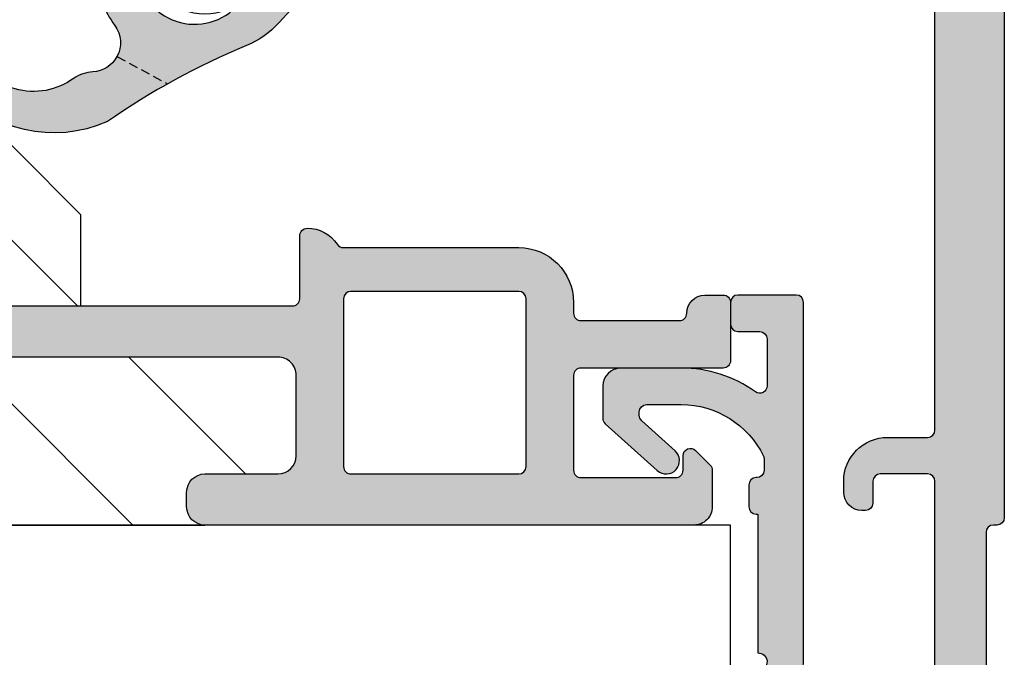
# Model space of a CAD drawing. Units: millimetres. Extents: x -398 to 660, y -749 to 44.
# Drawn here: x 421 to 448, y -347 to -329 of the extents above; entities that cross this region are included whole.
import ezdxf

# ---------------------------------------------------------------- set-up
doc = ezdxf.new("R2010")
doc.units = ezdxf.units.MM
doc.header["$LTSCALE"] = 0.5
doc.linetypes.add('DASHED', pattern=[0.75, 0.5, -0.25])
doc.layers.add('1', color=7, linetype='Continuous')
doc.layers.add('SKR', color=6, linetype='Continuous')
doc.layers.add('hjælpelinie', color=5, linetype='Continuous', plot=False)

# ---------------------------------------------------------------- blocks, each defined once
blk = doc.blocks.new('CBF1011')
at = {"layer": 'SKR'}
h = blk.add_hatch(color=9, dxfattribs=at)
h.dxf.hatch_style = 1
edge = h.paths.add_edge_path()
edge.add_line((10.10000022314625, 6.729999877898365), (12.10000022556096, 6.729999877898365))
edge.add_arc((12.10000022556096, 6.229999877898365), 0.5, 0, 90, ccw=False)
edge.add_line((12.60000022556096, 6.229999877898365), (12.60000022556096, 4.029999877893545))
edge.add_arc((12.10000022556227, 4.029999877894511), 0.4999999999986926, 269.99999999985016, 359.99999999988927, ccw=False)
edge.add_line((12.10000022556096, 3.529999877895818), (1.600000223146708, 3.529999877897637))
edge.add_arc((1.600000223146083, 1.929999877898126), 1.599999999999511, 89.9999999999776, 180.0000000000143)
edge.add_line((2.231465714430669e-07, 1.929999877897728), (2.231463440693915e-07, 0.9299998778977283))
edge.add_arc((0.7000002231463895, 0.9299998778977283), 0.7000000000000455, 180, 360)
edge.add_line((1.400000223146435, 0.9299998778977283), (1.400000223146435, 1.929999877897728))
edge.add_arc((1.600000223146253, 1.929999877897728), 0.1999999999998181, 89.99999999993491, 180, ccw=False)
edge.add_line((1.60000022314648, 2.129999877897546), (12.50000022556105, 2.129999877897546))
edge.add_arc((12.50000022556128, 1.929999877897728), 0.1999999999998181, 0, 90.00000000006509, ccw=False)
edge.add_line((12.7000002255611, 1.929999877897728), (12.7000002255611, 0.1999998778990744))
edge.add_arc((12.90000022556103, 0.1999998778987333), 0.1999999999999318, 179.9999999999023, 270.0000000000326)
edge.add_arc((12.9000002255393, 0.9999998778870349), 0.9999999999882334, 270.0000000012515, 326.0593851745263)
edge.add_arc((13.89554027997612, 0.329999877898743), 0.2000000000002583, 90.00000000006918, 146.0593851732801, ccw=False)
edge.add_line((13.89554027997588, 0.5299998778990016), (18.70000022556178, 0.5299998778990016))
edge.add_arc((18.70000022556178, 2.029999877899002), 1.5, 270, 360)
edge.add_line((20.20000022556178, 2.029999877899002), (20.20000022556178, 2.329999877900548))
edge.add_arc((20.40000022556166, 2.329999877900946), 0.1999999999998749, 90.00000000001631, 180.000000000114, ccw=False)
edge.add_line((20.4000002255616, 2.529999877900821), (23.10000022314603, 2.529999877900821))
edge.add_arc((23.10000022314443, 2.329999877899411), 0.2000000000014097, -5.862261787115131e-10, 89.99999999954412, ccw=False)
edge.add_arc((23.80000022314584, 2.329999877897365), 0.5, 180, 270)
edge.add_line((23.80000022314584, 1.829999877897365), (24.30000022314607, 1.829999877897365))
edge.add_arc((24.30000022314624, 2.029999877897239), 0.1999999999998749, 269.9999999999511, 359.9999999999837)
edge.add_line((24.50000022314612, 2.029999877897183), (24.50000022314612, 3.629999877901184))
edge.add_arc((24.3000002231463, 3.629999877901184), 0.1999999999998181, 0, 90.00000000006513)
edge.add_line((24.30000022314607, 3.829999877901002), (20.40000022556137, 3.829999877901002))
edge.add_arc((20.40000022556143, 4.029999877901105), 0.2000000000001023, 179.9999999999511, 269.99999999998374, ccw=False)
edge.add_line((20.20000022556133, 4.029999877901275), (20.20000022556087, 6.629999877901184))
edge.add_arc((20.40000022556069, 6.629999877901184), 0.1999999999998181, 89.99999999993491, 180, ccw=False)
edge.add_line((20.40000022556092, 6.829999877901002), (23.00000022314612, 6.829999877901002))
edge.add_arc((23.0000002231464, 6.629999877901241), 0.1999999999997613, -1.63140612130519e-11, 90.00000000008151, ccw=False)
edge.add_line((23.20000022314616, 6.629999877901184), (23.20000022314616, 6.229999877901548))
edge.add_arc((23.40000022314625, 6.229999877901534), 0.2000000000000881, 179.9999999999959, 314.9999999999482)
edge.add_line((23.5414215793835, 6.088578521664033), (23.94142157938359, 6.488578521663669))
edge.add_arc((23.80000022314566, 6.629999877901014), 0.2000000000004618, 315.000000000118, 360.0000000000489)
edge.add_line((24.00000022314612, 6.629999877901184), (24.00000022314612, 7.629999877901184))
edge.add_arc((23.50000022314606, 7.629999877901128), 0.5000000000000568, 6.513775987636542e-12, 90.00000000001954)
edge.add_line((23.50000022314589, 8.129999877901184), (10.10000022314625, 8.129999877897546))
edge.add_arc((10.1000002231458, 7.629999877898001), 0.4999999999995453, 89.99999999994789, 179.9999999999479)
edge.add_line((9.600000223146253, 7.629999877898456), (9.600000223146253, 7.229999877898365))
edge.add_arc((10.10000022314625, 7.229999877898365), 0.5, 180, 270)
edge = h.paths.add_edge_path(flags=16)
edge.add_arc((18.70000022556076, 1.929999877899206), 0.2000000000003865, 270.00000000003257, 359.99999999996743, ccw=False)
edge.add_line((18.70000022556087, 1.72999987789882), (14.10000022556096, 1.72999987789882))
edge.add_arc((14.10000022556125, 1.929999877898922), 0.2000000000001023, 179.9999999999511, 269.9999999999186, ccw=False)
edge.add_line((13.90000022556114, 1.929999877899093), (13.90000022556114, 6.52997552191465))
edge.add_line((13.90000022556114, 6.52997552191465), (13.90000022556114, 6.529999877895364))
edge.add_arc((14.1000002255609, 6.52999987789542), 0.1999999999997613, 89.99999999998369, 180.0000000000163, ccw=False)
edge.add_line((14.10000022556096, 6.729999877895182), (18.70000022556087, 6.729999877895182))
edge.add_arc((18.70000022556098, 6.529999877895023), 0.2000000000001592, 9.771383702172898e-11, 90.00000000003263, ccw=False)
edge.add_line((18.90000022556114, 6.529999877895364), (18.90000022556114, 1.929999877899093))
at = {"layer": '1'}
for points in [[(10.10000022314625, 6.729999877898365), (12.10000022556096, 6.729999877898365, -0.414213562373095), (12.60000022556096, 6.229999877898365), (12.60000022556096, 4.029999877893545, -0.4142135623732948), (12.10000022556096, 3.529999877895818), (1.600000223146708, 3.529999877897637, 0.4142135623732822), (2.231465714430669e-07, 1.929999877897728), (2.231463440693915e-07, 0.9299998778977283, 0.9999999999999999), (1.400000223146435, 0.9299998778977283), (1.400000223146435, 1.929999877897728, -0.414213562373428), (1.60000022314648, 2.129999877897546), (12.50000022556105, 2.129999877897546, -0.4142135623734279), (12.7000002255611, 1.929999877897728), (12.7000002255611, 0.1999998778990744, 0.414213562373761), (12.90000022556114, -1.221011984853249e-07), (12.90000022556114, -1.221011984853249e-07, 0.2496032451794419), (13.7296169375702, 0.4416665445676813, -0.2496032451791372), (13.89554027997588, 0.5299998778990016), (18.70000022556178, 0.5299998778990016, 0.414213562373095), (20.20000022556178, 2.029999877899002), (20.20000022556178, 2.329999877900548, -0.4142135623735944), (20.4000002255616, 2.529999877900821), (23.10000022314603, 2.529999877900821, -0.414213562373761), (23.30000022314584, 2.329999877897365, 0.414213562373095), (23.80000022314584, 1.829999877897365), (24.30000022314607, 1.829999877897365, 0.4142135623732615), (24.50000022314612, 2.029999877897183), (24.50000022314612, 3.629999877901184, 0.4142135623734279), (24.30000022314607, 3.829999877901002), (20.40000022556137, 3.829999877901002, -0.4142135623732615), (20.20000022556133, 4.029999877901275), (20.20000022556087, 6.629999877901184, -0.414213562373428), (20.40000022556092, 6.829999877901002), (23.00000022314612, 6.829999877901002, -0.4142135623735945), (23.20000022314616, 6.629999877901184), (23.20000022314616, 6.229999877901548, 0.6681786379190082), (23.5414215793835, 6.088578521664033), (23.94142157938359, 6.488578521663669, 0.1989123673793445), (24.00000022314612, 6.629999877901184), (24.00000022314612, 7.629999877901184, 0.4142135623731616), (23.50000022314589, 8.129999877901184), (10.10000022314625, 8.129999877897546, 0.414213562373095), (9.600000223146253, 7.629999877898456), (9.600000223146253, 7.229999877898365, 0.414213562373095)], [(18.90000022556114, 1.929999877899093, -0.414213562372762), (18.70000022556087, 1.72999987789882), (14.10000022556096, 1.72999987789882, -0.4142135623729286), (13.90000022556114, 1.929999877899093), (13.90000022556114, 6.52997552191465), (13.90000022556114, 6.529999877895364, -0.4142135623732615), (14.10000022556096, 6.729999877895182), (18.70000022556087, 6.729999877895182, -0.414213562372762), (18.90000022556114, 6.529999877895364)]]:
    blk.add_lwpolyline(points, format="xyb", close=True, dxfattribs=at)
blk = doc.blocks.new('29IR43x87')
at = {"layer": 'SKR'}
h = blk.add_hatch(dxfattribs=at)
h.set_pattern_fill('ANSI31', color=256, style=2)
h.set_pattern_definition([(45, (-913.7961690895054, 414.745715591702), (-2.245064030267288, 2.245064030267288), [])])
edge = h.paths.add_edge_path()
edge.add_line((11.45000000000073, 16.90000000000031), (1.600000000000364, 16.90000000000031))
edge.add_arc((1.600000000000336, 17.10000000000033), 0.2000000000000171, 180.0000000000081, 270.00000000000796, ccw=False)
edge.add_line((1.400000000000318, 17.1000000000003), (1.400000000000091, 41.60000000000127))
edge.add_arc((1.599999999999909, 41.60000000000127), 0.1999999999998181, 89.99999999986971, 180, ccw=False)
edge.add_line((1.600000000000364, 41.80000000000108), (31.60000000000012, 41.80000000000108))
edge.add_arc((31.60000000000086, 41.60000000000178), 0.1999999999993065, -1.4648549040430225e-10, 90.00000000021168, ccw=False)
edge.add_line((31.80000000000017, 41.60000000000127), (31.80000000000017, 39.40000000000054))
edge.add_arc((31.60000000000046, 39.40000000000042), 0.1999999999997044, -90.00000000003263, 3.26281224261038e-11, ccw=False)
edge.add_line((31.60000000000035, 39.20000000000072), (30.50000000000021, 39.20000000000163))
edge.add_arc((30.50000000000021, 38.60000000000127), 0.6000000000003638, 90, 270)
edge.add_line((30.50000000000021, 38.0000000000009), (35.80000000000017, 38.00000000000181))
edge.add_arc((35.8000000000004, 38.20000000000163), 0.1999999999998181, 269.9999999999349, 359.9999999997394)
edge.add_line((36.00000000000021, 38.20000000000072), (36.00000000000021, 24.20000000000072))
edge.add_arc((39.00000000000021, 24.20000000000072), 3, 180, 270)
edge.add_line((39.00000000000021, 21.20000000000072), (72.6000000000058, 21.20000000000072))
edge.add_arc((72.60000000000535, 20.70000000000118), 0.4999999999995453, 89.99999999994789, 179.9999999999479)
edge.add_line((72.1000000000058, 20.70000000000163), (72.1000000000058, 20.30000000000154))
edge.add_arc((72.6000000000058, 20.30000000000154), 0.5, 180, 270)
edge.add_line((72.6000000000058, 19.80000000000154), (74.60000000242051, 19.80000000000154))
edge.add_arc((74.60000000242051, 19.30000000000154), 0.5, 0, 90, ccw=False)
edge.add_line((75.10000000242051, 19.30000000000154), (75.10000000242051, 17.09999999999672))
edge.add_arc((74.60000000242324, 17.09999999999672), 0.4999999999972715, -90.00000000015632, 0, ccw=False)
edge.add_line((74.60000000242188, 16.59999999999945), (64.10000000000171, 16.60000000000127))
edge.add_arc((64.10000000000166, 15.00000000000096), 1.600000000000307, 89.99999999999795, 180.000000000002)
edge.add_line((62.50000000000135, 15.0000000000009), (62.50000000000135, 14.0000000000009))
edge.add_arc((63.2000000000014, 14.0000000000009), 0.7000000000000455, 180, 360)
edge.add_line((63.90000000000144, 14.0000000000009), (63.90000000000144, 15.0000000000009))
edge.add_arc((64.10000000000132, 15.00000000000085), 0.1999999999998749, 89.99999999995123, 179.9999999999837, ccw=False)
edge.add_line((64.10000000000149, 15.20000000000072), (69.20000000242065, 15.20000000000072))
edge.add_line((69.20000000242065, 15.20000000000072), (69.20000000242065, 12.7000000024227))
edge.add_line((69.20000000242065, 12.7000000024227), (65.70000000000026, 9.20000000000072))
edge.add_line((65.70000000000026, 9.20000000000072), (27.3093403801772, 7.405124779123973))
edge.add_arc((27.30000000000097, 7.604906553313288), 0.2000000000001677, 179.9999999999664, 272.6767954629992, ccw=False)
edge.add_line((27.1000000000008, 7.604906553313405), (27.1000000000008, 9.100000000000357))
edge.add_line((27.1000000000008, 9.100000000000357), (25.43029479935284, 9.100000000000357))
edge.add_arc((25.43029479935353, 9.300000000001079), 0.2000000000007223, 180.4999999999622, 269.9999999998025, ccw=False)
edge.add_line((25.23030241473997, 9.29825469290153), (25.15000000000076, 18.5000000000009))
edge.add_line((25.15000000000076, 18.5000000000009), (25.70000000000049, 18.5000000000009))
edge.add_arc((25.70000000000049, 19.20000000000072), 0.6999999999998181, 270, 450)
edge.add_line((25.70000000000049, 19.90000000000054), (21.70000000000071, 19.90000000000054))
edge.add_arc((21.70000000000043, 20.10000000000053), 0.1999999999999886, 180.0000000000489, 270.0000000000814, ccw=False)
edge.add_line((21.50000000000044, 20.10000000000036), (21.50000000000044, 21.20000000000072))
edge.add_arc((21.70000000000043, 21.20000000000055), 0.1999999999999886, 89.9999999999186, 179.9999999999511, ccw=False)
edge.add_line((21.70000000000071, 21.40000000000054), (22.00000000000044, 21.40000000000054))
edge.add_arc((22.00000000000044, 21.90000000000008), 0.4999999999995453, 270, 450)
edge.add_line((22.00000000000044, 22.39999999999963), (20.70000000000049, 22.40000000000054))
edge.add_arc((20.70000000000032, 22.20000000000066), 0.1999999999998749, 89.99999999995114, 179.9999999999837)
edge.add_line((20.50000000000044, 22.20000000000072), (20.50000000000044, 19.81421356237478))
edge.add_arc((20.3000000000004, 19.81421356237483), 0.2000000000000455, 225.0000000000216, 359.99999999998573, ccw=False)
edge.add_line((20.15857864376311, 19.67279220613744), (19.8485281374244, 19.98284271247586))
edge.add_arc((19.00000000000078, 19.13431457505202), 1.199999999999817, 45.00000000000767, 135.0000000000077)
edge.add_line((18.15147186257694, 19.98284271247564), (17.84142135623868, 19.67279220613744))
edge.add_arc((17.70000000000138, 19.8142135623748), 0.2000000000000323, 180.0000000000051, 314.9999999999878, ccw=False)
edge.add_line((17.50000000000135, 19.81421356237478), (17.50000000000112, 22.20000000000072))
edge.add_arc((17.30000000000125, 22.20000000000066), 0.1999999999998749, 1.628443996910339e-11, 90.00000000004887)
edge.add_line((17.30000000000108, 22.40000000000054), (16.00000000000091, 22.40000000000054))
edge.add_arc((16.0000000000008, 21.90000000000054), 0.5, 89.99999999998697, 270.000000000013)
edge.add_line((16.00000000000091, 21.40000000000054), (16.30000000000109, 21.40000000000054))
edge.add_arc((16.30000000000115, 21.20000000000078), 0.1999999999997613, -1.63140612130519e-11, 90.00000000001631, ccw=False)
edge.add_line((16.50000000000091, 21.20000000000072), (16.50000000000091, 20.10000000000036))
edge.add_arc((16.30000000000115, 20.1000000000003), 0.1999999999997613, -90.00000000001631, 1.63140612130519e-11, ccw=False)
edge.add_line((16.30000000000109, 19.90000000000054), (13.05000000000064, 19.90000000000054))
edge.add_arc((13.05000000000058, 18.5000000000005), 1.400000000000034, 89.99999999999767, 179.9999999999977)
edge.add_line((11.65000000000055, 18.50000000000056), (11.65000000000055, 17.1000000000003))
edge.add_arc((11.45000000000064, 17.10000000000021), 0.1999999999999034, -89.99999999997561, 2.4385826691286638e-11, ccw=False)
at = {"layer": '1'}
blk.add_lwpolyline([(30.50000000000021, 38.0000000000009), (35.80000000000017, 38.00000000000181, 0.4142135623720961), (36.00000000000021, 38.20000000000072), (36.00000000000021, 24.20000000000072, 0.414213562373095), (39.00000000000021, 21.20000000000072), (72.6000000000058, 21.20000000000072, 0.414213562373095), (72.1000000000058, 20.70000000000163), (72.1000000000058, 20.30000000000154, 0.414213562373095), (72.6000000000058, 19.80000000000154), (74.60000000242051, 19.80000000000154, -0.414213562373095), (75.10000000242051, 19.30000000000154), (75.10000000242051, 17.09999999999672, -0.4142135623738942), (74.60000000242188, 16.59999999999945), (64.10000000000171, 16.60000000000127, 0.4142135623731159), (62.50000000000135, 15.0000000000009), (62.50000000000135, 14.0000000000009, 0.9999999999999999), (63.90000000000144, 14.0000000000009), (63.90000000000144, 15.0000000000009, -0.4142135623732615), (64.10000000000149, 15.20000000000072), (69.20000000242065, 15.20000000000072), (69.20000000242065, 12.7000000024227), (65.70000000000026, 9.20000000000072), (27.3093403801772, 7.405124779123973, -0.4279643599481535)], format="xyb", dxfattribs=at)
blk.add_blockref('CBF1011', (62.49999977685501, 13.07000012210317), dxfattribs=at)
blk = doc.blocks.new('2503-1010')
at = {"layer": 'SKR'}
h = blk.add_hatch(color=8, dxfattribs=at)
h.dxf.hatch_style = 1
edge = h.paths.add_edge_path()
edge.add_line((10.91207436113208, 4.198140105630248), (10.98360628852823, 3.38052643417367))
edge.add_line((10.98360628852823, 3.38052643417367), (10.51075053263192, 3.691857167689471))
edge.add_arc((10.38152072365823, 3.495580178532243), 0.2350000000000025, 56.63888125086469, 222.0906005590358)
edge.add_line((10.20713055706808, 3.33805852987194), (10.84457519912707, 2.63235186500334))
edge.add_arc((10.47353229148845, 2.297199421045248), 0.5000000000000001, 1.1368683772161603e-13, 42.09060055903649, ccw=False)
edge.add_line((10.97353229148845, 2.297199421045248), (10.97353229148845, 1.744974904495237))
edge.add_line((10.97353229148845, 1.744974904495237), (10.49237120948782, 1.970675539826209))
edge.add_arc((10.38620243582608, 1.744339083418588), 0.2499999999999917, 64.86990030187496, 230.3216196100467)
edge.add_line((10.22658307284732, 1.551928951247099), (11.14076135749134, 0.7935460438758272))
edge.add_arc((11.64323128899781, 1.283142883579343), 0.7015561969762568, 224.2565697609823, 263.9486017363747)
edge.add_arc((11.49531437254066, 1.283142883579341), 0.7015561969762553, 276.0513982636253, 315.7434302390178)
edge.add_line((11.99778430404713, 0.7935460438758266), (12.91196258869115, 1.5519289512471))
edge.add_arc((12.75234322571239, 1.744339083418589), 0.2499999999999933, 309.6783803899532, 475.1300996981251)
edge.add_line((12.64617445205065, 1.97067553982621), (12.16501337005002, 1.744974904495237))
edge.add_line((12.16501337005002, 1.744974904495237), (12.16501337005002, 2.297199421045248))
edge.add_arc((12.66501337005002, 2.297199421045248), 0.5, 137.9093994409634, 180, ccw=False)
edge.add_line((12.2939704624114, 2.63235186500334), (12.93141510447039, 3.33805852987194))
edge.add_arc((12.75702493788024, 3.495580178532243), 0.2350000000000032, 317.9093994409642, 483.3611187491351)
edge.add_line((12.62779512890656, 3.691857167689471), (12.15493937301024, 3.38052643417367))
edge.add_line((12.15493937301024, 3.38052643417367), (12.22647130040639, 4.198140105630249))
edge.add_arc((13.72076334754402, 4.067406491508933), 1.500000000000001, 90, 175.0000000000066, ccw=False)
edge.add_line((13.72076334754402, 5.567406491508934), (15.61978044590833, 5.567406491508962))
edge.add_arc((15.61978044590833, 6.567406491508962), 1, 270, 360)
edge.add_line((16.61978044590833, 6.567406491508962), (16.61978044590839, 9.055679176436456))
edge.add_arc((18.21978044590836, 9.055679176436458), 1.599999999999969, 45.23133160929763, 180.0000000000001, ccw=False)
edge.add_line((19.34657417894772, 10.19160870029924), (20.72374112808623, 8.825517710462748))
edge.add_arc((21.09699155215554, 9.20179436524228), 0.5299999999999968, 225.2313316092947, 402.231331609298)
edge.add_line((21.48942324803059, 9.558020928082044), (20.53412390255141, 10.6104122467591))
edge.add_arc((18.68303099748048, 8.93009827109991), 2.499999999999908, 42.23133160929736, 67.56751476113733)
edge.add_arc((27.26890744961338, 29.7275193984587), 20.00000000000009, 235.1117596920439, 247.56751476113618, ccw=False)
edge.add_arc((14.3599041942734, 9.976960192044716), 3.653693532865865, 66.28529340678759, 139.0579971663051)
edge.add_arc((11.37620057993324, 7.233580482429247), 5.142498092617888, 87.50570417155369, 179.5527553453396)
edge.add_arc((5.743454456055152, 7.371206362682918), 0.4999999999999916, 270.00000000000114, 348.75708683442315, ccw=False)
edge.add_line((5.743454456055161, 6.871206362682926), (1.717403791748865, 6.871206362682926))
edge.add_arc((1.71740379174891, 7.371206362682968), 0.5000000000000417, 187.0000000000037, 269.99999999999477, ccw=False)
edge.add_line((1.221130715928212, 7.310271690980358), (0.8966474830162099, 9.952975549884968))
edge.add_arc((0.4500017147776044, 9.898134345352673), 0.4500000000000079, 6.999999999997108, 180)
edge.add_line((1.714777596473205e-06, 9.898134345352673), (1.714777596362183e-06, 6.1090495810775))
edge.add_arc((0.498567548766978, 6.071206362682851), 0.4999999999999927, 175.659335655935, 270.000000000009)
edge.add_line((0.4985675487670559, 5.571206362682858), (9.417782313994453, 5.571206362682929))
edge.add_arc((9.417782313994454, 4.071206362682937), 1.499999999999992, 4.999999999991985, 90.00000000000011, ccw=False)
edge.add_arc((10.89035799800084, 4.200040041217221), 0.02179931611043542, -4.9999999999395754, 4.999999999991076, ccw=False)
edge = h.paths.add_edge_path(flags=16)
edge.add_arc((18.11978044590821, 9.139038173951219), 2.599999999999927, 143.497083085108, 175.0000000000005, ccw=False)
edge.add_arc((15.38677008313956, 11.16157478845256), 0.7999999999999766, 323.4970830851072, 388.2908476994962)
edge.add_arc((15.38677008313952, 11.16157478845255), 0.8000000000000254, 28.29084769949521, 87.22468635740402)
edge.add_arc((15.47392504173728, 12.95946355397499), 0.9999999999999717, 236.1827525397868, 267.22468635740717, ccw=False)
edge.add_arc((13.80025333911537, 10.61596376944287), 1.880473267901336, 53.55389427889805, 157.4418934915673)
edge.add_arc((11.94125019973213, 7.213669989347125), 4.125497531173687, 88.29979073904707, 176.0190630558126)
edge.add_arc((8.308812605220997, 7.371206362682956), 0.4999999999999877, 165.0634615182952, 226.040908486823)
edge.add_arc((8.308812605221052, 7.37120636268294), 0.5000000000000143, 226.0409084868171, 269.9999999999965)
edge.add_line((8.308812605221021, 6.871206362682926), (14.7944797216241, 6.871206362682926))
edge.add_arc((14.79447972162408, 7.371206362682933), 0.5000000000000062, 270.0000000000028, 353.3698433191198)
edge.add_line((15.29113578799891, 7.313476372789637), (15.52967423086974, 9.365643105095103))
at = {"layer": '1', "linetype": 'DASHED'}
for p, q in [((16.0912125407977, 11.54073283445518), (17.47873448510143, 12.28755055316134)), ((6.23385915772937, 7.273721858397153), (7.809363509623324, 7.347741476008423))]:
    blk.add_line(p, q, dxfattribs=at)
at = {"layer": '1'}
for points in [[(10.91207436113208, 4.198140105630248), (10.98360628852823, 3.38052643417367), (10.51075053263192, 3.691857167689471, 0.8804693721960487), (10.20713055706808, 3.33805852987194), (10.84457519912707, 2.63235186500334, -0.1857479738764706), (10.97353229148845, 2.297199421045248), (10.97353229148845, 1.744974904495237), (10.49237120948782, 1.970675539826209, 0.8804693721960563), (10.22658307284732, 1.551928951247099), (11.14076135749134, 0.7935460438758272, 0.1749417648442671), (11.56927283076924, 0.5854959499716329, 0.1749417648442676), (11.99778430404713, 0.7935460438758266), (12.91196258869115, 1.5519289512471, 0.8804693721960568), (12.64617445205065, 1.97067553982621), (12.16501337005002, 1.744974904495237), (12.16501337005002, 2.297199421045248, -0.1857479738764705), (12.2939704624114, 2.63235186500334), (12.93141510447039, 3.33805852987194, 0.8804693721960484), (12.62779512890656, 3.691857167689471), (12.15493937301024, 3.38052643417367), (12.22647130040639, 4.198140105630249, -0.3888787318530228), (13.72076334754402, 5.567406491508934), (15.61978044590833, 5.567406491508962, 0.414213562373095), (16.61978044590833, 6.567406491508962), (16.61978044590839, 9.055679176436456, -0.6667195988160987), (19.34657417894772, 10.19160870029924), (20.72374112808623, 8.825517710462748, 0.9741568709217093), (21.48942324803059, 9.558020928082044), (20.53412390255141, 10.6104122467591, 0.1110025209165768), (19.63701726993961, 11.24092284080637, -0.0544020582450495), (15.82935686879694, 13.32213362094814, 0.3286512991313363), (11.60000171293581, 12.37120636268224, 0.4247171274312731), (6.233859157729341, 7.273721858397153, -0.3578406026550526), (5.743454456055161, 6.871206362682926), (1.717403791748865, 6.871206362682926, -0.3788661086952699), (1.221130715928212, 7.310271690980358), (0.8966474830162099, 9.952975549884968, 0.9407060669057188), (1.714777596473205e-06, 9.898134345352673), (1.714777596362183e-06, 6.1090495810775, 0.4365809748237654), (0.4985675487670559, 5.571206362682858), (9.417782313994453, 5.571206362682929, -0.3888787318530305), (10.91207436113208, 4.201939976804214, -0.04366094290820792)], [(15.52967423086974, 9.365643105095103, -0.1383297309165074), (16.02983134496748, 10.68568382033459, 0.2904973535325783), (16.0912125407977, 11.54073283445518, 0.2629693583982026), (15.4255056202941, 11.9606364620181, -0.1362803914302688), (14.91737930437188, 12.12864658121845, 0.4871277846288004), (12.06365327735602, 11.3373512775056, 0.4026020741849737), (7.825706652759123, 7.500080870231557, 0.2725255742083726), (7.961740308416267, 7.011288565414361, 0.1941950743400498), (8.308812605221021, 6.871206362682926), (14.7944797216241, 6.871206362682926, 0.3807126214796988), (15.29113578799891, 7.313476372789637)]]:
    blk.add_lwpolyline(points, format="xyb", close=True, dxfattribs=at)
at = {"layer": 'hjælpelinie'}
blk.add_circle((18.49983549195238, 8.871206365590751), 1.500000000000256, dxfattribs=at)
blk = doc.blocks.new('14PUL001')
at = {"layer": 'SKR'}
h = blk.add_hatch(color=9, dxfattribs=at)
h.dxf.hatch_style = 1
edge = h.paths.add_edge_path()
edge.add_arc((-5.699997419644035, -8.323722342495898e-07), 0.2000000000000455, 180, 270, ccw=False)
edge.add_line((-5.89999741964408, -8.323722342495898e-07), (-5.89999741964408, 0.5999991676276748))
edge.add_arc((-5.699997419644035, 0.5999991676276748), 0.2000000000000455, 90, 180, ccw=False)
edge.add_line((-5.699997419644035, 0.7999991676277203), (-5.099997419644012, 0.7999991676277203))
edge.add_arc((-5.099997419644097, 0.9999991676277373), 0.2000000000000171, 270.0000000000244, 360.0000000000081)
edge.add_line((-4.89999741964408, 0.9999991676277658), (-4.89999741964408, 2.28877018265739))
edge.add_arc((-5.099997419644097, 2.288770182657162), 0.2000000000000171, 6.52649820636258e-11, 125.5266160982482)
edge.add_arc((-7.249997419655484, 5.299999167627148), 3.499999999996245, 270.0000000001882, 305.52661609846643, ccw=False)
edge.add_line((-7.249997419643989, 1.799999167630904), (-8.89999741964408, 1.799999167630904))
edge.add_arc((-8.89999741964408, 2.299999167630904), 0.5, 180, 270, ccw=False)
edge.add_line((-9.39999741964408, 2.299999167630904), (-9.39999741964408, 3.177042174287908))
edge.add_arc((-9.199997419644028, 3.17704217428781), 0.2000000000000526, 131.9525710806844, 179.999999999972, ccw=False)
edge.add_line((-9.333700461388219, 3.325781868479953), (-7.909005470827253, 4.606449109531286))
edge.add_arc((-7.664997419644067, 4.334999167630872), 0.3649999999999381, -48.04742891928532, 131.9525710807148, ccw=False)
edge.add_line((-7.42098936846088, 4.063549225730458), (-8.333700461388219, 3.243107513644236))
edge.add_arc((-8.199997419644099, 3.094367819452124), 0.1999999999999816, 131.9525710806753, 179.999999999981)
edge.add_line((-8.39999741964408, 3.094367819452191), (-8.39999741964408, 2.999999167630949))
edge.add_arc((-8.199997419644035, 2.999999167630949), 0.2000000000000455, 180, 270)
edge.add_line((-8.199997419644035, 2.799999167630904), (-7.249997419643989, 2.799999167630904))
edge.add_arc((-7.249997419637598, 5.299999167634993), 2.500000000004089, 269.9999999998535, 334.1580672362675)
edge.add_arc((-5.179997419643787, 4.297452410597972), 0.19999999999978, 334.158067236382, 359.9999999999552)
edge.add_line((-4.979997419644008, 4.297452410597816), (-4.979997419644008, 4.599999167631768))
edge.add_arc((-5.179997419644053, 4.599999167631768), 0.2000000000000455, 0, 90)
edge.add_line((-5.179997419644053, 4.799999167631813), (-5.199997419644035, 4.799999167631813))
edge.add_arc((-5.199997419644035, 4.999999167631858), 0.2000000000000455, 180, 270, ccw=False)
edge.add_line((-5.39999741964408, 4.999999167631858), (-5.39999741964408, 5.599999167631768))
edge.add_arc((-5.199997419644035, 5.599999167631768), 0.2000000000000455, 90, 180, ccw=False)
edge.add_line((-5.199997419644035, 5.799999167631813), (-5.14999741964408, 5.799999167631813))
edge.add_line((-5.14999741964408, 5.799999167631813), (-5.14999741964408, 9.599999167631086))
edge.add_arc((-5.149997419644075, 9.84999916763105), 0.2499999999999645, 269.9999999999988, 441.6338544235333)
edge.add_line((-5.113622801992193, 10.09733878675961), (-5.899997419649907, 16.73014475110533))
edge.add_arc((-5.701388381641189, 16.7536915135415), 0.1999999999999338, 13.309136316562785, 186.7613324176027, ccw=False)
edge.add_line((-5.506759946251577, 16.79973249678214), (-3.953713065747166, 10.23455809857471))
edge.add_arc((-5.899997419643843, 9.774148266168794), 1.999999999999763, 2.2168933355715126e-12, 13.309136316543686, ccw=False)
edge.add_line((-3.89999741964408, 9.774148266168869), (-3.89999741964408, -8.323722333614114e-07))
edge.add_arc((-4.099997419644097, -8.323722626712993e-07), 0.2000000000000171, -89.99999999997561, 8.185452315956354e-12, ccw=False)
edge.add_line((-4.099997419644012, -0.2000008323722797), (-5.699997419644035, -0.2000008323722797))
at = {"layer": '1'}
blk.add_lwpolyline([(-5.699997419644035, -0.2000008323722797, -0.414213562373095), (-5.89999741964408, -8.323722342495898e-07), (-5.89999741964408, 0.5999991676276748, -0.414213562373095), (-5.699997419644035, 0.7999991676277203), (-5.099997419644012, 0.7999991676277203, 0.4142135623730118), (-4.89999741964408, 0.9999991676277658), (-4.89999741964408, 2.28877018265739, 0.6099631922829419), (-5.21621363586047, 2.451539316980461, -0.1562677877976423), (-7.249997419643989, 1.799999167630904), (-8.89999741964408, 1.799999167630904, -0.414213562373095), (-9.39999741964408, 2.299999167630904), (-9.39999741964408, 3.177042174287908, -0.2127728688461289), (-9.333700461388219, 3.325781868479953), (-7.909005470827253, 4.606449109531286, -0.9999999999999999), (-7.42098936846088, 4.063549225730458), (-8.333700461388219, 3.243107513644236, 0.2127728688462117), (-8.39999741964408, 3.094367819452191), (-8.39999741964408, 2.999999167630949, 0.414213562373095), (-8.199997419644035, 2.799999167630904), (-7.249997419643989, 2.799999167630904, 0.2874919409666796), (-4.999997419644671, 4.210274431725838, 0.1132370114607006), (-4.979997419644008, 4.297452410597816), (-4.979997419644008, 4.599999167631768, 0.414213562373095), (-5.179997419644053, 4.799999167631813), (-5.199997419644035, 4.799999167631813, -0.414213562373095), (-5.39999741964408, 4.999999167631858), (-5.39999741964408, 5.599999167631768, -0.414213562373095), (-5.199997419644035, 5.799999167631813), (-5.14999741964408, 5.799999167631813), (-5.14999741964408, 9.599999167631086, 0.9295326573676387), (-5.113622801992193, 10.09733878675961), (-5.899997419649907, 16.73014475110533, -0.9444320968006679), (-5.506759946251577, 16.79973249678214), (-3.953713065747166, 10.23455809857471, -0.05813743056204534), (-3.89999741964408, 9.774148266168869), (-3.89999741964408, -8.323722342495898e-07, -0.4142135623730118), (-4.099997419644012, -0.2000008323722797)], format="xyb", close=True, dxfattribs=at)
blk = doc.blocks.new('CBF1511')
at = {"layer": 'SKR', "ltscale": 0.5}
h = blk.add_hatch(color=9, dxfattribs=at)
h.dxf.hatch_style = 1
edge = h.paths.add_edge_path()
edge.add_arc((3.499999793938457, 1.300000119896083), 0.1999999999998181, -90, 0, ccw=False)
edge.add_line((3.499999793938457, 1.100000119896265), (3.082842506410827, 1.100000119895753))
edge.add_arc((3.082842506411005, 0.9000001198957506), 0.2000000000000028, 90.00000000005089, 224.9999999999842)
edge.add_line((2.941421150173653, 0.7585787636584769), (3.641421150175972, 0.05857876365615766))
edge.add_arc((3.782842506412784, 0.2000001198935877), 0.1999999999997333, 225.0000000001253, 270.0000000000712)
edge.add_line((3.782842506413033, 1.19893854844122e-07), (5.099999793938366, 1.19893854844122e-07))
edge.add_arc((5.099999793938366, 0.5000001198938548), 0.5, 270, 360)
edge.add_line((5.599999793938366, 0.5000001198938548), (5.599999793938366, 0.8000001198940367))
edge.add_arc((5.799999793938184, 0.8000001198940367), 0.1999999999998181, 90, 180, ccw=False)
edge.add_line((5.799999793938184, 1.000000119893855), (12.09999978941886, 1.000000119893855))
edge.add_arc((12.09999978941886, 2.500000119893855), 1.5, 270, 360)
edge.add_line((13.59999978941886, 2.500000119893855), (13.59999978941886, 37.80000011989358))
edge.add_arc((13.39999978941813, 37.80000011989313), 0.2000000000007276, 1.302755197522717e-10, 89.99999999980459)
edge.add_line((13.39999978941881, 38.00000011989385), (13.29999978941845, 38.00000011989385))
edge.add_arc((13.29999978941868, 38.20000011989413), 0.2000000000002728, 180.0000000001303, 269.99999999993486, ccw=False)
edge.add_line((13.0999997894184, 38.20000011989367), (13.0999997894184, 53.50000011989385))
edge.add_arc((12.5999997894184, 53.50000011989385), 0.5, 0, 90)
edge.add_line((12.5999997894184, 54.00000011989385), (9.29999978941936, 54.00000011989385))
edge.add_arc((9.29999978941936, 53.80000011989404), 0.1999999999998181, 90, 180)
edge.add_line((9.099999789419542, 53.80000011989404), (9.099999789419314, 52.00000011989385))
edge.add_arc((9.799999789419182, 52.00000011989391), 0.6999999999998678, 180.0000000000047, 270.0000000000146)
edge.add_line((9.79999978941936, 51.30000011989404), (9.899999789419496, 51.30000011989404))
edge.add_arc((9.899999789419496, 51.50000011989385), 0.1999999999998181, 270, 360)
edge.add_line((10.09999978941931, 51.50000011989385), (10.09999978941931, 52.4000001198944))
edge.add_arc((10.29999978941925, 52.40000011989429), 0.1999999999999318, 89.99999999996737, 179.9999999999674, ccw=False)
edge.add_line((10.29999978941936, 52.60000011989422), (11.49999978941941, 52.60000011989422))
edge.add_arc((11.49999978941941, 52.4000001198944), 0.1999999999998181, 0, 90, ccw=False)
edge.add_line((11.69999978941922, 52.4000001198944), (11.69999978941922, 46.70000011989367))
edge.add_arc((11.19999978941922, 46.70000011989367), 0.5, -90, 0, ccw=False)
edge.add_line((11.19999978941922, 46.20000011989367), (10.29999978941936, 46.20000011989367))
edge.add_arc((10.29999978941981, 46.40000011989395), 0.2000000000002728, 179.9999999998697, 269.9999999998697, ccw=False)
edge.add_line((10.09999978941954, 46.4000001198944), (10.09999978941931, 47.30000011989404))
edge.add_arc((9.899999789419041, 47.30000011989449), 0.2000000000002728, 359.9999999998697, 449.9999999998697)
edge.add_line((9.899999789419496, 47.50000011989476), (9.79999978941936, 47.50000011989476))
edge.add_arc((9.799999789419779, 46.80000011989431), 0.7000000000004576, 90.0000000000343, 180.0000000000221)
edge.add_line((9.099999789419314, 46.80000011989404), (9.099999789419314, 44.50000011989522))
edge.add_arc((9.599999789419314, 44.50000011989522), 0.5, 180, 270)
edge.add_line((9.599999789419314, 44.00000011989522), (9.79999978941936, 44.00000011989522))
edge.add_arc((9.799999789419019, 44.20000011989561), 0.2000000000003865, 270.0000000000977, 359.9999999998371)
edge.add_line((9.999999789419405, 44.20000011989504), (9.999999789419178, 44.80000011989449))
edge.add_arc((10.19999978941991, 44.80000011989358), 0.2000000000007276, 90, 179.9999999997395, ccw=False)
edge.add_line((10.19999978941991, 45.00000011989431), (11.49999978941941, 45.00000011989476))
edge.add_arc((11.49999978941884, 44.80000011989415), 0.2000000000006139, 9.771383702172898e-11, 89.99999999983709, ccw=False)
edge.add_line((11.69999978941945, 44.80000011989449), (11.69999978941922, 36.80000011989495))
edge.add_arc((11.49999978941929, 36.80000011989506), 0.1999999999999318, 269.99999999996743, 359.99999999996743, ccw=False)
edge.add_line((11.49999978941918, 36.60000011989513), (10.19999978941922, 36.60000011989513))
edge.add_arc((10.19999978941922, 36.80000011989495), 0.1999999999998181, 180, 270, ccw=False)
edge.add_line((9.999999789419405, 36.80000011989495), (9.999999789419405, 37.4000001198944))
edge.add_arc((9.799999789418564, 37.40000011989429), 0.2000000000008413, 3.256887993804942e-11, 89.99999999977202)
edge.add_line((9.79999978941936, 37.60000011989513), (9.699999789419223, 37.60000011989422))
edge.add_arc((9.699999789419223, 37.10000011989422), 0.5, 90, 180)
edge.add_line((9.199999789419223, 37.10000011989422), (9.199999789419223, 36.8000001198954))
edge.add_arc((10.39999978941994, 36.80000011989586), 1.20000000000072, 180.0000000000217, 269.9999999999678)
edge.add_line((10.39999978941927, 35.60000011989513), (11.49999978941918, 35.60000011989513))
edge.add_arc((11.49999978941918, 35.40000011989531), 0.1999999999998181, 0, 90, ccw=False)
edge.add_line((11.699999789419, 35.40000011989531), (11.699999789419, 18.10000011989376))
edge.add_arc((11.49999978941918, 18.10000011989376), 0.1999999999998181, -90, 0, ccw=False)
edge.add_line((11.49999978941918, 17.90000011989395), (10.49999978941918, 17.90000011989395))
edge.add_arc((10.49999978941918, 16.50000011989385), 1.400000000000091, 90, 180)
edge.add_line((9.099999789419087, 16.50000011989385), (9.099999789419087, 15.10000011989376))
edge.add_arc((8.899999789419269, 15.10000011989376), 0.1999999999998181, -90.00000000006509, 0, ccw=False)
edge.add_line((8.899999789419041, 14.90000011989395), (0.799999793938639, 14.90000011989395))
edge.add_arc((0.799999793938639, 14.40000011989395), 0.5, 90, 180)
edge.add_line((0.299999793938639, 14.40000011989395), (0.299999793938639, 12.4000001198944))
edge.add_arc((0.8999997939386617, 12.4000001198944), 0.6000000000000227, 180, 360)
edge.add_line((1.499999793938684, 12.4000001198944), (1.499999793938684, 13.50000011989476))
edge.add_arc((1.699999793939412, 13.50000011989385), 0.2000000000007276, 90.00000000019543, 179.9999999997395, ccw=False)
edge.add_line((1.69999979393873, 13.70000011989458), (3.299999793938639, 13.70000011989458))
edge.add_arc((3.299999793937843, 13.50000011989374), 0.2000000000008413, 2.930846676463261e-10, 89.999999999772, ccw=False)
edge.add_line((3.499999793938684, 13.50000011989476), (3.499999793938684, 3.80000011989415))
edge.add_arc((3.299999793938412, 3.80000011989415), 0.2000000000002728, -89.99999999993491, 0, ccw=False)
edge.add_line((3.299999793938639, 3.600000119893878), (1.399999793938321, 3.600000119894332))
edge.add_arc((1.39999979393798, 3.800000119894037), 0.1999999999997044, 179.9999999999674, 270.0000000000977, ccw=False)
edge.add_line((1.199999793938275, 3.80000011989415), (1.199999793938275, 4.900000119894628))
edge.add_arc((0.5999997939383661, 4.900000119894628), 0.599999999999909, 0, 180)
edge.add_line((-2.060615429400059e-07, 4.900000119894628), (-2.060617703136813e-07, 0.2000001198936729))
edge.add_arc((0.1999997939381615, 0.2000001198937866), 0.1999999999999318, 180.0000000000326, 270.0000000000326)
edge.add_line((0.1999997939382752, 1.19893854844122e-07), (0.9999997939382297, 1.19893854844122e-07))
edge.add_arc((0.9999997939385707, 0.2000001198935593), 0.1999999999997044, 269.9999999999023, 360.0000000000326)
edge.add_line((1.199999793938275, 0.2000001198936729), (1.199999793938048, 2.200000119895947))
edge.add_arc((1.399999793937866, 2.200000119895947), 0.1999999999998181, 89.99999999986971, 180, ccw=False)
edge.add_line((1.399999793938321, 2.400000119895765), (3.499999793938457, 2.400000119895765))
edge.add_arc((3.499999793938457, 2.200000119895947), 0.1999999999998181, 0, 90, ccw=False)
edge.add_line((3.699999793938275, 2.200000119895947), (3.699999793938275, 1.282842832367976))
edge.add_line((3.699999793938275, 1.282842832367976), (3.699999793938275, 1.300000119896083))
edge = h.paths.add_edge_path(flags=16)
edge.add_arc((5.09999978992218, 8.040588410634768), 0.2000000000000156, 60.94071893680134, 179.9999999999959)
edge.add_line((4.899999789922163, 8.040588410634783), (4.899999789922163, 4.700000119894426))
edge.add_arc((5.099999789922173, 4.700000119894426), 0.2000000000000099, 180, 270.000000000002)
edge.add_line((5.09999978992218, 4.500000119894423), (5.899999793938377, 4.500000119894423))
edge.add_arc((5.899999793938385, 4.300000119894449), 0.1999999999999744, -8.071765478234738e-12, 90.00000000000199, ccw=False)
edge.add_line((6.099999793938366, 4.30000011989442), (6.099999793938366, 3.200000119894725))
edge.add_arc((6.29999979393839, 3.200000119894753), 0.2000000000000242, 180.0000000000082, 269.9999999999898)
edge.add_line((6.299999793938355, 3.000000119894722), (10.09999978489927, 3.000000119894423))
edge.add_arc((10.09999978489927, 3.200000119894412), 0.1999999999999886, 270, 360.000000000004)
edge.add_line((10.29999978489926, 3.200000119894426), (10.29999978489926, 4.30000011989442))
edge.add_arc((10.49999978489925, 4.300000119894435), 0.1999999999999957, 89.99999999999392, 180.0000000000041, ccw=False)
edge.add_line((10.49999978489927, 4.500000119894423), (11.79999978941899, 4.500000119894423))
edge.add_arc((11.79999978941901, 4.700000119894412), 0.1999999999999886, 269.9999999999939, 360.000000000004)
edge.add_line((11.99999978941901, 4.700000119894426), (11.99999978941901, 8.700000119894995))
edge.add_arc((11.79999978941901, 8.700000119895009), 0.1999999999999957, 359.999999999996, 450.0000000000061)
edge.add_line((11.79999978941899, 8.900000119894997), (10.4999997848993, 8.900000119894997))
edge.add_arc((10.49999978489929, 9.100000119894986), 0.1999999999999886, 179.9999999999959, 270.0000000000041, ccw=False)
edge.add_line((10.29999978489928, 9.100000119895), (10.29999978489928, 10.20000011989501))
edge.add_arc((10.09999978489929, 10.20000011989501), 0.1999999999999957, 0, 89.99999999999795)
edge.add_line((10.0999997848993, 10.40000011989501), (8.83960759468647, 10.40000011989497))
edge.add_arc((8.839607594686463, 10.60000011989497), 0.2000000000000028, 166.2258530379874, 270.00000000000205, ccw=False)
edge.add_arc((6.799999789419047, 11.10000011849472), 1.899999999501783, 346.2258530379751, 451.0545171390828)
edge.add_arc((6.761351899614027, 13.19964445469604), 0.2000000000050428, 191.2815267875629, 271.0545171413629, ccw=False)
edge.add_arc((6.369080785923323, 13.12139246834494), 0.2000000000000012, 11.2815267877973, 116.6423156187689)
edge.add_line((6.279396917827626, 13.30015712873225), (5.347557562902637, 12.83266563677641))
edge.add_arc((5.437241430998277, 12.65390097638907), 0.1999999999999968, 116.6423156187507, 222.0031044520121)
edge.add_arc((5.139998003424338, 12.38623262794226), 0.1999999999951981, -37.769885903795114, 42.00310445200239, ccw=False)
edge.add_arc((6.799999789418962, 11.10000011849425), 1.89999999949677, 142.2301140983079, 244.6230666048089)
edge.add_arc((5.899999793938377, 9.202633520806458), 0.1999999999999844, 3.979039320256561e-12, 64.62306660482147, ccw=False)
edge.add_line((6.099999793938366, 9.202633520806472), (6.099999793938366, 8.133520722810857))
edge.add_arc((5.899999793938377, 8.133520722810843), 0.1999999999999886, -106.87726935415759, 3.979039320256561e-12, ccw=False)
edge.add_arc((6.799999789418855, 11.10000011849429), 3.299999999496646, 240.9407189368074, 253.12273064584042, ccw=False)
at = {"layer": '1'}
for points in [[(13.59999978941886, 2.500000119893855), (13.59999978941886, 37.80000011989358, 0.4142135623714301), (13.39999978941881, 38.00000011989385), (13.29999978941845, 38.00000011989385, -0.4142135623720962), (13.0999997894184, 38.20000011989367), (13.0999997894184, 53.50000011989385, 0.414213562373095)], [(11.69999978941945, 44.80000011989449), (11.69999978941922, 36.80000011989495, -0.414213562373095), (11.49999978941918, 36.60000011989513), (10.19999978941922, 36.60000011989513, -0.414213562373095), (9.999999789419405, 36.80000011989495), (9.999999789419405, 37.4000001198944, 0.4142135623717631), (9.79999978941936, 37.60000011989513), (9.699999789419223, 37.60000011989422, 0.414213562373095), (9.199999789419223, 37.10000011989422), (9.199999789419223, 36.8000001198954, 0.4142135623728211), (10.39999978941927, 35.60000011989513), (11.49999978941918, 35.60000011989513, -0.414213562373095), (11.699999789419, 35.40000011989531), (11.699999789419, 18.10000011989376, -0.414213562373095)], [(13.59999994458639, 2.500000084792021), (13.59999994458639, 37.80000008479175, 0.4142135623714301), (13.39999994458634, 38.00000008479202), (13.29999994458598, 38.00000008479202, -0.4142135623720962), (13.09999994458593, 38.20000008479184), (13.09999994458593, 53.50000008479202, 0.414213562373095)], [(11.69999994458698, 44.80000008479266), (11.69999994458675, 36.80000008479311, -0.414213562373095), (11.4999999445867, 36.60000008479329), (10.19999994458675, 36.60000008479329, -0.414213562373095), (9.999999944586932, 36.80000008479311), (9.999999944586932, 37.40000008479257, 0.4142135623717631), (9.799999944586887, 37.60000008479329), (9.69999994458675, 37.60000008479238, 0.414213562373095), (9.19999994458675, 37.10000008479238), (9.19999994458675, 36.80000008479357, 0.4142135623728211), (10.3999999445868, 35.60000008479329), (11.4999999445867, 35.60000008479329, -0.414213562373095), (11.69999994458652, 35.40000008479348), (11.69999994458652, 18.10000008479193, -0.414213562373095)]]:
    blk.add_lwpolyline(points, format="xyb", dxfattribs=at)
blk = doc.blocks.new('29IK54x149')
at = {"layer": '1'}
blk.add_blockref('CBF1511', (135.4000000554152, -8.47898604661168e-08), dxfattribs=at)

msp = doc.modelspace()

# ---------------------------------------------------------------- linework, layer by layer
at = {"layer": '1'}
msp.add_lwpolyline([(392.7164969098471, -342.9813978752089), (392.7164969098471, -346.9813978752089), (440.716496909848, -346.9813978752089), (440.716496909848, -342.9813978752089)], close=True, dxfattribs=at)

# ---------------------------------------------------------------- block references
at = {"layer": '1', "xscale": -1, "rotation": 180}
for name, p in [('29IK54x149', (299.2164969098462, -304.9813978752089)), ('2503-1010', (407.8166614197366, -318.6101915125281)), ('29IR43x87', (353.7164969098462, -321.7813978752082)), ('14PUL001', (446.6164943294921, -336.8813987075818))]:
    msp.add_blockref(name, p, dxfattribs=at)

doc.saveas('drawing.dxf')
